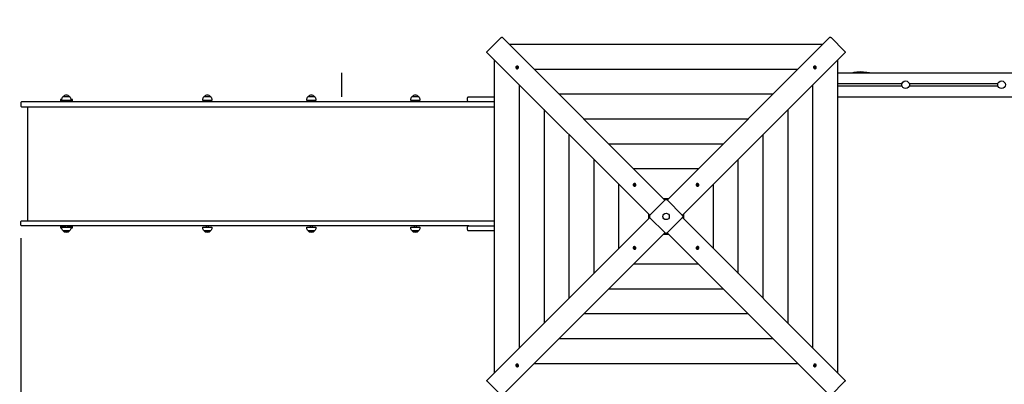
# Model space of a CAD drawing. Units: millimetres. Extents: x 3.5 to 16, y 2.5 to 15.3.
# Drawn here: x 7.7 to 11.8, y 11.1 to 12.6 of the extents above; entities that cross this region are included whole.
import ezdxf

# ---------------------------------------------------------------- set-up
doc = ezdxf.new("R2010")
doc.units = ezdxf.units.MM
doc.header["$LTSCALE"] = 105
doc.header["$PDSIZE"] = -1
doc.styles.add('SLDTEXTSTYLE1', font='isocpeui.ttf')
doc.dimstyles.new('SLDDIMSTYLE3', dxfattribs={"dimtxt": 0.315, "dimasz": 0.315, "dimexe": 0, "dimexo": 0.0625, "dimgap": 0.07875, "dimtad": 2, "dimlfac": 1, "dimrnd": 1e-09, "dimzin": 12, "dimdsep": 46, "dimtxsty": 'SLDTEXTSTYLE1', "dimsah": 1, "dimcen": 0.09, "dimadec": 0, "dimazin": 3, "dimtfac": 1, "dimtdec": 3, "dimtofl": 0, "dimtmove": 0, "dimatfit": 3, "dimfxl": 1, "dimfrac": 2, "dimtolj": 1, "dimtzin": 12, "dimarcsym": 0})

# ---------------------------------------------------------------- blocks, each defined once
blk = doc.blocks.new('_D_23')
at = {"color": 0, "linetype": 'Continuous', "lineweight": -2, "transparency": 16777216}
for p, q in [((5.6619, 11.6635), (5.6619, 2.5792)), ((15.9827, 8.7255), (15.9827, 2.5792)), ((5.9769, 2.5792), (15.6677, 2.5792))]:
    blk.add_line(p, q, dxfattribs=at)
at = {"color": 0, "linetype": 'Continuous', "transparency": 16777216}
for points in [[(5.9769, 2.6317), (5.9769, 2.5267), (5.6619, 2.5792)], [(15.6677, 2.6317), (15.6677, 2.5267), (15.9827, 2.5792)]]:
    blk.add_solid(points, dxfattribs=at)
at = {"layer": 'Defpoints', "color": 0, "linetype": 'Continuous', "transparency": 16777216}
for p in [(5.6619, 11.726), (15.9827, 8.788), (15.9827, 2.5792)]:
    blk.add_point(p, dxfattribs=at)
at = {"color": 0, "linetype": 'Continuous', "lineweight": 18, "transparency": 16777216, "insert": (10.8223, 2.973), "char_height": 0.315, "attachment_point": 2, "style": 'SLDTEXTSTYLE1'}
blk.add_mtext('\\A1;10.32м', dxfattribs=at)
blk = doc.blocks.new('_D_24')
at = {"color": 0, "linetype": 'Continuous', "lineweight": -2, "transparency": 16777216}
for p, q in [((12.988, 15.3102), (3.8878, 15.3102)), ((3.8878, 4.633), (3.8878, 14.9952)), ((13.0075, 4.318), (3.8878, 4.318))]:
    blk.add_line(p, q, dxfattribs=at)
at = {"color": 0, "linetype": 'Continuous', "transparency": 16777216}
for points in [[(3.8353, 14.9952), (3.9403, 14.9952), (3.8878, 15.3102)], [(3.8353, 4.633), (3.9403, 4.633), (3.8878, 4.318)]]:
    blk.add_solid(points, dxfattribs=at)
at = {"layer": 'Defpoints', "color": 0, "linetype": 'Continuous', "transparency": 16777216}
for p in [(3.8878, 15.3102), (13.0505, 15.3102), (13.07, 4.318)]:
    blk.add_point(p, dxfattribs=at)
at = {"color": 0, "linetype": 'Continuous', "lineweight": 18, "transparency": 16777216, "insert": (3.494, 9.8141), "char_height": 0.315, "attachment_point": 2, "rotation": 90, "style": 'SLDTEXTSTYLE1'}
blk.add_mtext('\\A1;10.99м', dxfattribs=at)
blk = doc.blocks.new('*D28')
at = {"color": 0, "linetype": 'Continuous', "lineweight": -2, "transparency": 16777216}
for p, q in [((13.0125, 13.8102), (4.6491, 13.8102)), ((4.6491, 6.633), (4.6491, 13.4952)), ((13.0125, 6.318), (4.6491, 6.318))]:
    blk.add_line(p, q, dxfattribs=at)
at = {"color": 0, "linetype": 'Continuous', "transparency": 16777216}
for points in [[(4.5966, 13.4952), (4.7016, 13.4952), (4.6491, 13.8102)], [(4.5966, 6.633), (4.7016, 6.633), (4.6491, 6.318)]]:
    blk.add_solid(points, dxfattribs=at)
at = {"layer": 'Defpoints', "color": 0, "linetype": 'Continuous', "transparency": 16777216}
for p in [(4.6491, 13.8102), (13.075, 13.8102), (13.075, 6.318)]:
    blk.add_point(p, dxfattribs=at)
at = {"color": 0, "linetype": 'Continuous', "lineweight": 18, "transparency": 16777216, "insert": (4.4108, 10.0641), "char_height": 0.315, "attachment_point": 5, "rotation": 90, "style": 'SLDTEXTSTYLE1'}
blk.add_mtext('\\A1;7.49м', dxfattribs=at)
blk = doc.blocks.new('*D29')
at = {"color": 0, "linetype": 'Continuous', "lineweight": -2, "transparency": 16777216}
for p, q in [((7.6619, 11.674), (7.6619, 3.1425)), ((14.16, 11.5577), (14.16, 3.1425)), ((7.9769, 3.1425), (13.845, 3.1425))]:
    blk.add_line(p, q, dxfattribs=at)
at = {"color": 0, "linetype": 'Continuous', "transparency": 16777216}
for points in [[(7.9769, 3.195), (7.9769, 3.09), (7.6619, 3.1425)], [(13.845, 3.195), (13.845, 3.09), (14.16, 3.1425)]]:
    blk.add_solid(points, dxfattribs=at)
at = {"layer": 'Defpoints', "color": 0, "linetype": 'Continuous', "transparency": 16777216}
for p in [(7.6619, 11.7365), (14.16, 11.6202), (14.16, 3.1425)]:
    blk.add_point(p, dxfattribs=at)
at = {"color": 0, "linetype": 'Continuous', "lineweight": 18, "transparency": 16777216, "insert": (10.9109, 3.3787), "char_height": 0.315, "attachment_point": 5, "style": 'SLDTEXTSTYLE1'}
blk.add_mtext('\\A1;6.5м', dxfattribs=at)

msp = doc.modelspace()

# ---------------------------------------------------------------- linework, layer by layer
at = {"color": 7, "linetype": 'Continuous', "lineweight": 25}
for p, q in [((11.003, 12.4806), (9.699, 12.4806)), ((9.6353, 12.417), (9.6353, 11.113)), ((11.0666, 11.113), (11.0666, 12.417)), ((9.7298, 12.3833), (9.7287, 12.383)), ((9.7303, 12.386), (9.729, 12.387)), ((9.7319, 12.3864), (9.7319, 12.3878)), ((9.7333, 12.3843), (9.7334, 12.3843)), ((10.8993, 12.377), (9.8026, 12.377)), ((10.9693, 12.3861), (10.969, 12.3872)), ((10.9702, 12.3827), (10.9702, 12.3826)), ((10.972, 12.3856), (10.973, 12.387)), ((10.9724, 12.3841), (10.9738, 12.384)), ((9.739, 12.3134), (9.739, 11.2166)), ((10.963, 11.2166), (10.963, 12.3134)), ((11.0666, 12.318), (11.3338, 12.318)), ((11.3642, 12.318), (11.7338, 12.318)), ((10.7957, 12.2734), (9.9062, 12.2734)), ((11.0666, 12.308), (11.3338, 12.308)), ((11.3642, 12.308), (11.7338, 12.308)), ((7.847, 12.248), (7.847, 12.242)), ((7.857, 12.242), (7.857, 12.248)), ((8.4345, 12.248), (8.4345, 12.242)), ((8.4445, 12.242), (8.4445, 12.248)), ((8.8679, 12.248), (8.8679, 12.242)), ((8.8779, 12.242), (8.8779, 12.248)), ((9.3013, 12.248), (9.3013, 12.242)), ((9.3113, 12.242), (9.3113, 12.248)), ((7.6904, 12.221), (7.6904, 11.747)), ((9.8426, 12.2097), (9.8426, 11.3203)), ((10.8593, 11.3203), (10.8593, 12.2097)), ((10.6921, 12.1697), (10.0099, 12.1697)), ((9.9462, 12.1061), (9.9462, 11.4239)), ((10.7557, 11.4239), (10.7557, 12.1061)), ((10.5884, 12.0661), (10.1135, 12.0661)), ((10.0498, 12.0025), (10.0498, 11.5275)), ((10.6521, 11.5275), (10.6521, 12.0025)), ((10.4848, 11.9625), (10.2171, 11.9625)), ((10.1535, 11.8988), (10.1535, 11.6312)), ((10.2207, 11.8974), (10.2205, 11.8988)), ((10.5484, 11.6312), (10.5484, 11.8988)), ((10.2192, 11.8967), (10.2177, 11.8976)), ((10.2191, 11.894), (10.2182, 11.8936)), ((10.2224, 11.8955), (10.2226, 11.8956)), ((10.48, 11.8968), (10.4796, 11.8978)), ((10.4814, 11.8936), (10.4816, 11.8933)), ((10.4826, 11.8968), (10.4835, 11.8982)), ((10.4833, 11.8953), (10.4848, 11.8954)), ((10.3609, 11.8386), (10.341, 11.8386)), ((10.2774, 11.775), (10.2774, 11.755)), ((10.4245, 11.755), (10.4245, 11.775)), ((7.847, 11.726), (7.847, 11.72)), ((7.857, 11.72), (7.857, 11.726)), ((8.4345, 11.726), (8.4345, 11.72)), ((8.4445, 11.72), (8.4445, 11.726)), ((8.8679, 11.726), (8.8679, 11.72)), ((8.8779, 11.72), (8.8779, 11.726)), ((9.3013, 11.726), (9.3013, 11.72)), ((9.3113, 11.72), (9.3113, 11.726)), ((10.341, 11.6914), (10.3609, 11.6914)), ((10.2186, 11.6347), (10.2171, 11.6346)), ((10.2193, 11.6332), (10.2184, 11.6318)), ((10.2205, 11.6364), (10.2203, 11.6367)), ((10.222, 11.6332), (10.2223, 11.6322)), ((10.4795, 11.6345), (10.4793, 11.6344)), ((10.4813, 11.6326), (10.4814, 11.6311)), ((10.4827, 11.6333), (10.4842, 11.6324)), ((10.4828, 11.636), (10.4837, 11.6364)), ((10.2171, 11.5675), (10.4848, 11.5675)), ((10.1135, 11.4639), (10.5884, 11.4639)), ((10.0099, 11.3603), (10.6921, 11.3603)), ((9.9062, 11.2566), (10.7957, 11.2566)), ((9.7295, 11.1459), (9.7281, 11.146)), ((9.7299, 11.1444), (9.7289, 11.143)), ((9.7317, 11.1473), (9.7317, 11.1474)), ((9.7326, 11.1439), (9.733, 11.1428)), ((9.8026, 11.153), (10.8993, 11.153)), ((10.9687, 11.1457), (10.9685, 11.1457)), ((10.97, 11.1436), (10.97, 11.1421)), ((10.9716, 11.144), (10.9729, 11.143)), ((10.9721, 11.1467), (10.9732, 11.147))]:
    msp.add_line(p, q, dxfattribs=at)
at = {"color": 7, "linetype": 'Continuous'}
msp.add_line((8.999, 12.363), (8.999, 12.263), dxfattribs=at)
at = {"color": 7, "linetype": 'Continuous', "lineweight": 25, "flags": 128}
for points in [[(10.2828, 11.7695), (9.6047, 12.4476), (9.6045, 12.4479), (9.6044, 12.4484), (9.6045, 12.449), (9.6047, 12.4497), (9.605, 12.4504), (9.6055, 12.4512), (9.6061, 12.4519), (9.6068, 12.4526), (9.6633, 12.5092), (9.664, 12.5099), (9.6648, 12.5104), (9.6655, 12.5109), (9.6663, 12.5113), (9.6669, 12.5115), (9.6675, 12.5115), (9.668, 12.5114), (9.6684, 12.5112), (10.3465, 11.8331)], [(10.3555, 11.8331), (11.0335, 12.5112), (11.0339, 12.5114), (11.0344, 12.5115), (11.035, 12.5115), (11.0356, 12.5113), (11.0364, 12.5109), (11.0371, 12.5104), (11.0379, 12.5099), (11.0386, 12.5092), (11.0952, 12.4526), (11.0958, 12.4519), (11.0964, 12.4512), (11.0969, 12.4504), (11.0972, 12.4497), (11.0974, 12.449), (11.0975, 12.4484), (11.0974, 12.4479), (11.0972, 12.4476), (10.4191, 11.7695)], [(9.7351, 12.3827), (9.7357, 12.384), (9.736, 12.3853), (9.736, 12.3867), (9.7356, 12.388), (9.735, 12.3891), (9.734, 12.39), (9.7328, 12.3906), (9.7315, 12.3908), (9.7302, 12.3908), (9.7288, 12.3904), (9.7276, 12.3896), (9.7265, 12.3886), (9.7257, 12.3874), (9.7253, 12.3861), (9.7251, 12.3847), (9.7253, 12.3834), (9.7258, 12.3822), (9.7266, 12.3812), (9.7277, 12.3804), (9.729, 12.38), (9.7303, 12.3799), (9.7317, 12.3802), (9.733, 12.3807), (9.7341, 12.3816), (9.7351, 12.3827)], [(9.7289, 12.3871), (9.7285, 12.3867), (9.7281, 12.386)], [(9.7287, 12.3831), (9.7294, 12.3825), (9.7294, 12.3825)], [(9.7327, 12.3875), (9.7321, 12.3878), (9.7318, 12.3879)], [(9.7327, 12.3833), (9.733, 12.3837), (9.7334, 12.3844)], [(10.9687, 12.3809), (10.9699, 12.3803), (10.9713, 12.3799), (10.9726, 12.38), (10.9739, 12.3803), (10.975, 12.381), (10.9759, 12.3819), (10.9765, 12.3831), (10.9768, 12.3844), (10.9767, 12.3858), (10.9763, 12.3871), (10.9756, 12.3884), (10.9746, 12.3894), (10.9734, 12.3902), (10.9721, 12.3907), (10.9707, 12.3909), (10.9694, 12.3907), (10.9682, 12.3901), (10.9672, 12.3893), (10.9664, 12.3883), (10.966, 12.387), (10.9659, 12.3857), (10.9661, 12.3843), (10.9667, 12.383), (10.9675, 12.3818), (10.9687, 12.3809)], [(10.969, 12.3873), (10.9685, 12.3865), (10.9685, 12.3865)], [(10.9692, 12.3833), (10.9696, 12.3829), (10.9704, 12.3825)], [(10.9731, 12.3871), (10.9727, 12.3874), (10.972, 12.3878)], [(10.9734, 12.3832), (10.9738, 12.3838), (10.9739, 12.3841)], [(11.1985, 12.363), (11.1882, 12.3644), (11.1743, 12.3657), (11.1604, 12.3662), (11.1467, 12.3655), (11.134, 12.3639), (11.1298, 12.363)], [(10.2246, 11.8945), (10.225, 11.8958), (10.2251, 11.8972), (10.2249, 11.8985), (10.2243, 11.8997), (10.2234, 11.9006), (10.2223, 11.9013), (10.2211, 11.9017), (10.2197, 11.9017), (10.2183, 11.9014), (10.2171, 11.9008), (10.2159, 11.8999), (10.2151, 11.8988), (10.2145, 11.8975), (10.2142, 11.8961), (10.2143, 11.8947), (10.2147, 11.8935), (10.2154, 11.8924), (10.2164, 11.8916), (10.2176, 11.891), (10.219, 11.8908), (10.2203, 11.8909), (10.2217, 11.8914), (10.2229, 11.8922), (10.2239, 11.8932), (10.2246, 11.8945)], [(10.2214, 11.8986), (10.2212, 11.8987), (10.2205, 11.8989)], [(10.4804, 11.8913), (10.4818, 11.8909), (10.4831, 11.8908), (10.4844, 11.8911), (10.4856, 11.8916), (10.4866, 11.8925), (10.4873, 11.8936), (10.4877, 11.8949), (10.4877, 11.8963), (10.4874, 11.8976), (10.4868, 11.8989), (10.4859, 11.9), (10.4847, 11.9009), (10.4834, 11.9015), (10.4821, 11.9018), (10.4807, 11.9017), (10.4794, 11.9013), (10.4784, 11.9005), (10.4775, 11.8995), (10.477, 11.8983), (10.4768, 11.897), (10.4769, 11.8956), (10.4774, 11.8943), (10.4782, 11.8931), (10.4792, 11.8921), (10.4804, 11.8913)], [(10.2181, 11.8937), (10.2185, 11.8934), (10.219, 11.8933)], [(10.2222, 11.8946), (10.2226, 11.8955), (10.2227, 11.8958)], [(10.4797, 11.8979), (10.4794, 11.8974), (10.4792, 11.8969)], [(10.4806, 11.8938), (10.4815, 11.8934), (10.4817, 11.8933)], [(10.4846, 11.8945), (10.4847, 11.8947), (10.4849, 11.8955)], [(10.3465, 11.6969), (9.6684, 11.0188), (9.668, 11.0186), (9.6675, 11.0185), (9.6669, 11.0185), (9.6663, 11.0187), (9.6655, 11.0191), (9.6648, 11.0196), (9.664, 11.0201), (9.6633, 11.0208), (9.6068, 11.0774), (9.6061, 11.0781), (9.6055, 11.0788), (9.605, 11.0796), (9.6047, 11.0803), (9.6045, 11.081), (9.6044, 11.0816), (9.6045, 11.0821), (9.6047, 11.0824), (10.2828, 11.7605)], [(10.4191, 11.7605), (11.0972, 11.0824), (11.0974, 11.0821), (11.0975, 11.0816), (11.0974, 11.081), (11.0972, 11.0803), (11.0969, 11.0796), (11.0964, 11.0788), (11.0958, 11.0781), (11.0952, 11.0774), (11.0386, 11.0208), (11.0379, 11.0201), (11.0371, 11.0196), (11.0364, 11.0191), (11.0356, 11.0187), (11.035, 11.0185), (11.0344, 11.0185), (11.0339, 11.0186), (11.0335, 11.0188), (10.3555, 11.6969)], [(10.2215, 11.6387), (10.2202, 11.6391), (10.2188, 11.6392), (10.2175, 11.6389), (10.2163, 11.6383), (10.2153, 11.6375), (10.2146, 11.6364), (10.2143, 11.6351), (10.2142, 11.6337), (10.2145, 11.6324), (10.2152, 11.6311), (10.2161, 11.63), (10.2172, 11.6291), (10.2185, 11.6285), (10.2199, 11.6282), (10.2212, 11.6283), (10.2225, 11.6287), (10.2236, 11.6295), (10.2244, 11.6305), (10.2249, 11.6317), (10.2251, 11.633), (10.225, 11.6344), (10.2245, 11.6357), (10.2238, 11.6369), (10.2227, 11.6379), (10.2215, 11.6387)], [(10.2173, 11.6355), (10.2172, 11.6352), (10.217, 11.6345)], [(10.2213, 11.6362), (10.2205, 11.6366), (10.2202, 11.6367)], [(10.2223, 11.6321), (10.2225, 11.6326), (10.2227, 11.633)], [(10.4773, 11.6355), (10.4769, 11.6342), (10.4768, 11.6328), (10.477, 11.6315), (10.4776, 11.6303), (10.4785, 11.6294), (10.4796, 11.6287), (10.4809, 11.6283), (10.4822, 11.6283), (10.4836, 11.6286), (10.4849, 11.6292), (10.486, 11.6301), (10.4869, 11.6312), (10.4874, 11.6325), (10.4877, 11.6339), (10.4876, 11.6353), (10.4872, 11.6365), (10.4865, 11.6376), (10.4855, 11.6384), (10.4843, 11.639), (10.483, 11.6392), (10.4816, 11.6391), (10.4803, 11.6386), (10.479, 11.6378), (10.478, 11.6368), (10.4773, 11.6355)], [(10.4798, 11.6354), (10.4793, 11.6345), (10.4793, 11.6342)], [(10.4805, 11.6314), (10.4807, 11.6313), (10.4815, 11.6311)], [(10.4838, 11.6363), (10.4834, 11.6366), (10.4829, 11.6367)], [(9.7333, 11.1491), (9.732, 11.1497), (9.7306, 11.1501), (9.7293, 11.15), (9.728, 11.1497), (9.7269, 11.149), (9.726, 11.1481), (9.7254, 11.1469), (9.7251, 11.1456), (9.7252, 11.1442), (9.7256, 11.1429), (9.7263, 11.1416), (9.7273, 11.1406), (9.7285, 11.1398), (9.7298, 11.1393), (9.7312, 11.1391), (9.7325, 11.1393), (9.7338, 11.1399), (9.7348, 11.1407), (9.7355, 11.1417), (9.7359, 11.143), (9.736, 11.1443), (9.7358, 11.1457), (9.7352, 11.147), (9.7344, 11.1482), (9.7333, 11.1491)], [(9.7285, 11.1468), (9.7281, 11.1462), (9.728, 11.1459)], [(9.7288, 11.1429), (9.7293, 11.1426), (9.7299, 11.1422)], [(9.7327, 11.1467), (9.7323, 11.1471), (9.7316, 11.1475)], [(9.7329, 11.1427), (9.7334, 11.1435), (9.7334, 11.1435)], [(10.9669, 11.1473), (10.9662, 11.146), (10.9659, 11.1447), (10.9659, 11.1433), (10.9663, 11.142), (10.967, 11.1409), (10.9679, 11.14), (10.9691, 11.1394), (10.9704, 11.1392), (10.9718, 11.1392), (10.9731, 11.1396), (10.9743, 11.1404), (10.9754, 11.1414), (10.9762, 11.1425), (10.9767, 11.1439), (10.9768, 11.1452), (10.9766, 11.1466), (10.9761, 11.1478), (10.9753, 11.1488), (10.9742, 11.1495), (10.973, 11.15), (10.9716, 11.1501), (10.9702, 11.1498), (10.9689, 11.1493), (10.9678, 11.1484), (10.9669, 11.1473)], [(10.9692, 11.1467), (10.9689, 11.1463), (10.9685, 11.1456)], [(10.9692, 11.1425), (10.9698, 11.1422), (10.9701, 11.1421)], [(10.9733, 11.1469), (10.9725, 11.1475), (10.9725, 11.1475)], [(10.973, 11.1429), (10.9734, 11.1433), (10.9738, 11.144)]]:
    msp.add_lwpolyline(points, dxfattribs=at)
at = {"color": 7, "linetype": 'Continuous', "lineweight": 25}
for points in [[(9.7265, 12.3813), (9.7267, 12.3811, 0.47409), (9.7352, 12.3825, 0.359271), (9.7348, 12.3892), (9.7346, 12.3894)], [(9.7288, 12.3872), (9.7283, 12.3876), (9.7275, 12.3864), (9.7289, 12.3856, -0.145713), (9.7292, 12.3853)], [(9.7281, 12.3828), (9.7291, 12.3843, 0.123834), (9.7293, 12.3848)], [(9.7285, 12.383), (9.7281, 12.3828), (9.7292, 12.3822), (9.7302, 12.3836, -0.118928), (9.7306, 12.384)], [(9.73, 12.3842), (9.7301, 12.3842, 0.147103), (9.7298, 12.3846), (9.729, 12.3855)], [(9.7296, 12.3849), (9.7303, 12.386), (9.7304, 12.3859, 0.198067), (9.7312, 12.3858), (9.7312, 12.3859)], [(9.7319, 12.386), (9.7329, 12.386), (9.732, 12.3855, 0.145713), (9.7323, 12.3852), (9.7336, 12.3843)], [(9.7321, 12.3853), (9.733, 12.3845, 0.061267), (9.7331, 12.3843), (9.7333, 12.3843), (9.7326, 12.3833)], [(10.9673, 12.3894), (10.9671, 12.3892, 0.47409), (10.9685, 12.3807, 0.359271), (10.9752, 12.3811), (10.9754, 12.3813)], [(10.9689, 12.3874), (10.9688, 12.3878), (10.9681, 12.3867), (10.9696, 12.3858, -0.118928), (10.9699, 12.3854)], [(10.9688, 12.3878), (10.9702, 12.3869, 0.123834), (10.9707, 12.3867)], [(10.9712, 12.3838), (10.9704, 12.383, 0.061267), (10.9703, 12.3828), (10.9702, 12.3827), (10.9693, 12.3833)], [(10.9702, 12.3859), (10.9702, 12.3859, 0.147103), (10.9706, 12.3861), (10.9714, 12.3869)], [(10.972, 12.3841), (10.972, 12.3831), (10.9715, 12.384, 0.145713), (10.9711, 12.3837), (10.9703, 12.3823)], [(10.9709, 12.3864), (10.972, 12.3856), (10.9719, 12.3855, 0.198067), (10.9718, 12.3848), (10.9719, 12.3848)], [(10.9732, 12.3872), (10.9735, 12.3877), (10.9724, 12.3884), (10.9716, 12.3871, -0.145713), (10.9712, 12.3868)], [(9.6353, 12.242), (9.624, 12.242), (9.529, 12.242), (8.2594, 12.242), (8.0156, 12.242), (7.8483, 12.242), (7.6669, 12.242, 0.414214), (7.6619, 12.237), (7.6619, 12.226, 0.414214), (7.6669, 12.221), (7.8483, 12.221), (8.0156, 12.221), (8.2594, 12.221), (9.5293, 12.221), (9.6353, 12.221)], [(7.8334, 12.251, -0.201476), (7.8386, 12.2635), (7.8653, 12.2635, -0.201476), (7.8706, 12.251), (7.8706, 12.248), (7.8334, 12.248), (7.8334, 12.251), (7.827, 12.251), (7.827, 12.242)], [(9.529, 12.242, -0.414214), (9.524, 12.247), (9.524, 12.258, -0.414214), (9.529, 12.263), (9.624, 12.263), (9.6353, 12.263)], [(10.2156, 11.8922), (10.2158, 11.892, 0.515331), (10.2248, 11.8943, 0.316072), (10.2239, 11.9002), (10.2237, 11.9004)], [(10.2205, 11.8991), (10.2205, 11.8996), (10.2198, 11.8981, -0.119267), (10.2194, 11.8976)], [(10.4782, 11.9004), (10.478, 11.9002, 0.515331), (10.4802, 11.8911, 0.316072), (10.4861, 11.892), (10.4863, 11.8922)], [(10.4837, 11.8984), (10.484, 11.899), (10.4827, 11.8995), (10.4822, 11.8981, -0.145209), (10.4819, 11.8977)], [(10.2175, 11.8977), (10.217, 11.898), (10.2164, 11.8968), (10.2179, 11.8962, -0.145209), (10.2183, 11.8959)], [(10.2177, 11.8934), (10.2184, 11.895, 0.12763), (10.2185, 11.8955)], [(10.218, 11.8936), (10.2177, 11.8934), (10.2189, 11.893), (10.2196, 11.8945, -0.119267), (10.2199, 11.8949)], [(10.2192, 11.8949), (10.2192, 11.8949, 0.100686), (10.219, 11.8952), (10.2182, 11.896)], [(10.2187, 11.8956), (10.2192, 11.8967), (10.2193, 11.8966, 0.191376), (10.22, 11.8967), (10.22, 11.8968)], [(10.219, 11.8974), (10.2189, 11.8984), (10.22, 11.8968), (10.2201, 11.8967, 0.173295), (10.2206, 11.8972), (10.2207, 11.8974), (10.2209, 11.8973)], [(10.2209, 11.8971), (10.2219, 11.8973), (10.2211, 11.8967, 0.145209), (10.2214, 11.8964), (10.2229, 11.8958)], [(10.2211, 11.8966), (10.222, 11.8957, 0.108209), (10.2223, 11.8955), (10.2224, 11.8955), (10.222, 11.8947)], [(10.4795, 11.8979), (10.4794, 11.8983), (10.4789, 11.8971), (10.4805, 11.8964, -0.119267), (10.4809, 11.8961)], [(10.4794, 11.8983), (10.4809, 11.8976, 0.12763), (10.4814, 11.8975)], [(10.4825, 11.8948), (10.4817, 11.894, 0.108209), (10.4815, 11.8937), (10.4814, 11.8936), (10.4806, 11.8939)], [(10.4808, 11.8968), (10.4809, 11.8967, 0.100686), (10.4811, 11.8969), (10.482, 11.8978)], [(10.4815, 11.8973), (10.4826, 11.8968), (10.4826, 11.8967, 0.191376), (10.4826, 11.8959), (10.4827, 11.8959)], [(10.4831, 11.8951), (10.4832, 11.8941), (10.4826, 11.8949, 0.145209), (10.4823, 11.8945), (10.4818, 11.893)], [(10.4834, 11.897), (10.4843, 11.8971), (10.4827, 11.8959), (10.4826, 11.8959, 0.173295), (10.4832, 11.8954), (10.4833, 11.8953), (10.4832, 11.8951)], [(10.485, 11.8954), (10.4856, 11.8955), (10.484, 11.8962, -0.119267), (10.4836, 11.8965)], [(9.524, 11.721, -0.414214), (9.529, 11.726), (8.2594, 11.726), (8.0156, 11.726), (7.8483, 11.726), (7.6669, 11.726, -0.414214), (7.6619, 11.731), (7.6619, 11.742, -0.414214), (7.6669, 11.747), (7.8483, 11.747), (8.0156, 11.747), (8.2594, 11.747), (9.5293, 11.747), (9.6353, 11.747)], [(7.8706, 11.717, -0.201476), (7.8653, 11.7045, -0.463058), (7.8386, 11.7045, -0.201476), (7.8334, 11.717), (7.8334, 11.72), (7.8706, 11.72), (7.8706, 11.717), (7.877, 11.717), (7.877, 11.726)], [(9.6353, 11.705), (9.624, 11.705), (9.529, 11.705, -0.414214), (9.524, 11.71), (9.524, 11.721)], [(10.2237, 11.6296), (10.2239, 11.6298, 0.515331), (10.2217, 11.6389, 0.316072), (10.2158, 11.638), (10.2156, 11.6378)], [(10.2169, 11.6346), (10.2164, 11.6345), (10.2179, 11.6338, -0.119267), (10.2183, 11.6335)], [(10.2185, 11.633), (10.2176, 11.6329), (10.2192, 11.6341), (10.2193, 11.6341, 0.173295), (10.2187, 11.6346), (10.2186, 11.6347), (10.2187, 11.6349)], [(10.2183, 11.6315), (10.2179, 11.631), (10.2192, 11.6305), (10.2197, 11.6319, -0.145209), (10.22, 11.6323)], [(10.2188, 11.6349), (10.2187, 11.6359), (10.2193, 11.6351, 0.145209), (10.2196, 11.6355), (10.2201, 11.637)], [(10.2204, 11.6327), (10.2193, 11.6332), (10.2193, 11.6333, 0.191376), (10.2193, 11.6341), (10.2192, 11.6341)], [(10.2194, 11.6352), (10.2202, 11.636, 0.108209), (10.2204, 11.6363), (10.2205, 11.6364), (10.2213, 11.6361)], [(10.2211, 11.6332), (10.2211, 11.6333, 0.100686), (10.2208, 11.6331), (10.2199, 11.6322)], [(10.2225, 11.6317), (10.221, 11.6324, 0.12763), (10.2205, 11.6325)], [(10.2224, 11.632), (10.2225, 11.6317), (10.223, 11.6329), (10.2214, 11.6336, -0.119267), (10.221, 11.6339)], [(10.4863, 11.6378), (10.4861, 11.638, 0.515331), (10.4771, 11.6357, 0.316072), (10.478, 11.6298), (10.4782, 11.6296)], [(10.481, 11.6329), (10.4801, 11.6327), (10.4809, 11.6333, 0.145209), (10.4805, 11.6336), (10.479, 11.6342)], [(10.4808, 11.6334), (10.48, 11.6343, 0.108209), (10.4796, 11.6345), (10.4795, 11.6345), (10.4799, 11.6353)], [(10.4829, 11.6326), (10.483, 11.6316), (10.4819, 11.6332), (10.4818, 11.6333, 0.173295), (10.4813, 11.6328), (10.4813, 11.6326), (10.481, 11.6327)], [(10.4814, 11.6309), (10.4814, 11.6304), (10.4821, 11.6319, -0.119267), (10.4825, 11.6324)], [(10.4833, 11.6344), (10.4827, 11.6333), (10.4826, 11.6334, 0.191376), (10.4819, 11.6333), (10.4819, 11.6332)], [(10.4839, 11.6364), (10.4843, 11.6366), (10.4831, 11.637), (10.4823, 11.6355, -0.119267), (10.482, 11.6351)], [(10.4827, 11.6351), (10.4827, 11.6351, 0.100686), (10.4829, 11.6348), (10.4837, 11.634)], [(10.4843, 11.6366), (10.4836, 11.635, 0.12763), (10.4835, 11.6345)], [(10.4844, 11.6323), (10.4849, 11.632), (10.4855, 11.6332), (10.484, 11.6338, -0.145209), (10.4836, 11.6341)], [(9.7346, 11.1406), (9.7348, 11.1407, 0.47409), (9.7335, 11.1493, 0.359271), (9.7267, 11.1489), (9.7265, 11.1487)], [(9.7288, 11.1428), (9.7284, 11.1423), (9.7295, 11.1415), (9.7304, 11.1429, -0.145713), (9.7307, 11.1432)], [(9.7311, 11.1436), (9.7299, 11.1444), (9.73, 11.1445, 0.198067), (9.7301, 11.1452), (9.73, 11.1452)], [(9.73, 11.1459), (9.73, 11.1469), (9.7304, 11.146, 0.145713), (9.7308, 11.1463), (9.7316, 11.1477)], [(9.7318, 11.1441), (9.7317, 11.1441, 0.147103), (9.7313, 11.1439), (9.7305, 11.1431)], [(9.7307, 11.1462), (9.7315, 11.147, 0.061267), (9.7316, 11.1472), (9.7317, 11.1473), (9.7326, 11.1467)], [(9.7331, 11.1422), (9.7317, 11.1431, 0.123834), (9.7312, 11.1433)], [(9.733, 11.1426), (9.7331, 11.1422), (9.7338, 11.1433), (9.7323, 11.1442, -0.118928), (9.732, 11.1446)], [(10.9754, 11.1487), (10.9752, 11.1489, 0.47409), (10.9667, 11.1475, 0.359271), (10.9671, 11.1407), (10.9673, 11.1406)], [(10.97, 11.144), (10.969, 11.144), (10.9699, 11.1445, 0.145713), (10.9696, 11.1448), (10.9683, 11.1456)], [(10.9698, 11.1447), (10.9689, 11.1455, 0.061267), (10.9688, 11.1457), (10.9687, 11.1457), (10.9693, 11.1467)], [(10.9723, 11.1451), (10.9716, 11.144), (10.9715, 11.1441, 0.198067), (10.9708, 11.1442), (10.9708, 11.1441)], [(10.9734, 11.147), (10.9738, 11.1472), (10.9727, 11.1478), (10.9717, 11.1464, -0.118928), (10.9714, 11.146)], [(10.9719, 11.1458), (10.9718, 11.1458, 0.147103), (10.9721, 11.1453), (10.9729, 11.1445)], [(10.9738, 11.1472), (10.9728, 11.1457, 0.123834), (10.9727, 11.1452)], [(10.9731, 11.1428), (10.9736, 11.1424), (10.9744, 11.1436), (10.9731, 11.1444, -0.145713), (10.9727, 11.1447)]]:
    msp.add_lwpolyline(points, format="xyb", dxfattribs=at)
for points in [[(9.7301, 12.3866), (9.7302, 12.3876), (9.7306, 12.3868)], [(10.9726, 12.3859), (10.9736, 12.3858), (10.9727, 12.3854)], [(11.0666, 12.363), (12.949, 12.363), (12.949, 12.3612)], [(7.847, 12.246), (7.832, 12.246), (7.832, 12.242)], [(7.872, 12.242), (7.872, 12.246), (7.857, 12.246)], [(7.877, 12.242), (7.877, 12.251), (7.8706, 12.251)], [(11.0666, 12.263), (12.949, 12.263), (12.949, 12.2648)], [(7.827, 11.726), (7.827, 11.717), (7.8334, 11.717)], [(7.832, 11.726), (7.832, 11.722), (7.847, 11.722)], [(7.857, 11.722), (7.872, 11.722), (7.872, 11.726)], [(9.529, 11.726), (9.624, 11.726), (9.6353, 11.726)], [(9.7293, 11.1441), (9.7283, 11.1442), (9.7292, 11.1446)], [(10.9718, 11.1434), (10.9717, 11.1424), (10.9713, 11.1432)]]:
    msp.add_lwpolyline(points, dxfattribs=at)
for points in [[(8.4529, 12.2635, -0.201476), (8.4581, 12.251), (8.4581, 12.248), (8.4209, 12.248), (8.4209, 12.251, -0.201476), (8.4262, 12.2635)], [(8.8863, 12.2635, -0.201476), (8.8915, 12.251), (8.8915, 12.248), (8.8543, 12.248), (8.8543, 12.251, -0.201476), (8.8596, 12.2635)], [(9.3197, 12.2635, -0.201476), (9.3249, 12.251), (9.3249, 12.248), (9.2877, 12.248), (9.2877, 12.251, -0.201476), (9.293, 12.2635)], [(10.3453, 11.8322), (10.2838, 11.7707, 0.414214), (10.2838, 11.7593), (10.3453, 11.6978, 0.414214), (10.3566, 11.6978), (10.4181, 11.7593, 0.414214), (10.4181, 11.7707), (10.3566, 11.8322, 0.414214)], [(8.4262, 11.7045, -0.201476), (8.4209, 11.717), (8.4209, 11.72), (8.4581, 11.72), (8.4581, 11.717, -0.201476), (8.4529, 11.7045, -0.463058)], [(8.8543, 11.72), (8.8915, 11.72), (8.8915, 11.717, -0.201476), (8.8863, 11.7045, -0.463058), (8.8596, 11.7045, -0.201476), (8.8543, 11.717)], [(9.2877, 11.72), (9.3249, 11.72), (9.3249, 11.717, -0.201476), (9.3197, 11.7045, -0.463058), (9.293, 11.7045, -0.201476), (9.2877, 11.717)]]:
    msp.add_lwpolyline(points, format="xyb", close=True, dxfattribs=at)
for points in [[(7.8386, 11.7045), (7.8653, 11.7045), (7.8539, 11.7045)], [(8.4262, 11.7045), (8.4529, 11.7045), (8.4337, 11.7045)], [(8.8596, 11.7045), (8.8863, 11.7045), (8.8671, 11.7045)], [(9.293, 11.7045), (9.3197, 11.7045), (9.3005, 11.7045)]]:
    msp.add_lwpolyline(points, close=True, dxfattribs=at)
for centre, radius in [((11.349, 12.313), 0.016), ((11.749, 12.313), 0.016), ((10.351, 11.765), 0.0136), ((10.351, 11.765), 0.0135)]:
    msp.add_circle(centre, radius, dxfattribs=at)
for centre, radius, start, end in [((7.852, 12.2522), 0.0175, 40.3062, 139.6938), ((8.4395, 12.2522), 0.0175, 40.3062, 139.6938), ((8.8729, 12.2522), 0.0175, 40.3062, 139.6938), ((9.3063, 12.2522), 0.0175, 40.3062, 139.6938), ((10.4817, 11.8958), 0.0032, 53.0082, 75.8376), ((10.2202, 11.8957), 0.0032, 143.0082, 165.8376), ((10.2202, 11.6342), 0.0032, 233.0082, 255.8376), ((10.4817, 11.6343), 0.0032, 323.0082, 345.8376)]:
    msp.add_arc(centre, radius, start, end, dxfattribs=at)
for points, weights, knots in [([(9.7283, 12.3876), (9.7289, 12.3872), (9.7296, 12.3868), (9.7298, 12.3866), (9.7301, 12.3866), (9.7306, 12.3862), (9.7312, 12.3858)], [1, 1, 1, 0.962089577499, 1, 0.993145610683, 1], [0, 0, 0, 1, 1, 1.552467, 1.552467, 1.786769, 1.786769, 1.786769]), ([(9.7301, 12.3842), (9.7296, 12.3847), (9.7292, 12.3853), (9.7287, 12.385), (9.7283, 12.3848), (9.7288, 12.3848), (9.7293, 12.3848), (9.7297, 12.3845), (9.7301, 12.3842), (9.7301, 12.3838), (9.7299, 12.3834), (9.7299, 12.3834), (9.7298, 12.3833), (9.7299, 12.3833), (9.7299, 12.3833)], [1, 0.993145610683, 1, 1, 1, 1, 1, 0.993145610683, 1, 0.934427766006, 1, 1, 1, 1, 1], [0, 0, 0, 0.234303, 0.234303, 1.234303, 1.234303, 2.234303, 2.234303, 2.468606, 2.468606, 3.196901, 3.196901, 4.196901, 4.196901, 5.196901, 5.196901, 5.196901]), ([(9.7319, 12.3881), (9.7319, 12.3883), (9.7319, 12.3886), (9.7315, 12.3879), (9.731, 12.3871), (9.7308, 12.3869), (9.7306, 12.3868), (9.7309, 12.3863), (9.7312, 12.3859), (9.7316, 12.386), (9.7318, 12.3863), (9.7319, 12.3864), (9.7319, 12.3864), (9.7319, 12.3864), (9.732, 12.3864)], [1, 1, 1, 1, 1, 0.972106951668, 1, 0.993145610683, 1, 0.941175692179, 1, 1, 1, 1, 1], [0, 0, 0, 1, 1, 2, 2, 2.473487, 2.473487, 2.70779, 2.70779, 3.397196, 3.397196, 4.397196, 4.397196, 5.397196, 5.397196, 5.397196]), ([(9.731, 12.3837), (9.7308, 12.3838), (9.7306, 12.384), (9.7308, 12.3836), (9.731, 12.3831), (9.731, 12.3836), (9.7311, 12.3841), (9.7313, 12.3841), (9.7315, 12.384), (9.7322, 12.3836), (9.7329, 12.3832), (9.7333, 12.3838), (9.7336, 12.3843), (9.7336, 12.3843), (9.7336, 12.3843)], [1, 0.998693559958, 1, 1, 1, 1, 1, 0.962089577503, 1, 1, 1, 1, 1, 1, 1], [0, 0, 0, 0.102244, 0.102244, 1.102244, 1.102244, 2.102244, 2.102244, 2.65471, 2.65471, 3.65471, 3.65471, 4.65471, 4.65471, 5.65471, 5.65471, 5.65471]), ([(9.7319, 12.3886), (9.7325, 12.3882), (9.733, 12.3879), (9.7325, 12.3872), (9.7321, 12.3865), (9.7319, 12.3863), (9.7319, 12.386), (9.732, 12.3858), (9.7322, 12.3856)], [1, 1, 1, 1, 1, 0.969793586646, 1, 0.999155958445, 1], [0, 0, 0, 1, 1, 2, 2, 2.492826, 2.492826, 2.575005, 2.575005, 2.575005]), ([(10.9696, 12.3849), (10.9698, 12.3852), (10.9699, 12.3854), (10.9695, 12.3852), (10.9691, 12.385), (10.9696, 12.3849), (10.9701, 12.3849), (10.9701, 12.3846), (10.97, 12.3844), (10.9695, 12.3838), (10.9691, 12.3831), (10.9697, 12.3827), (10.9703, 12.3823), (10.9703, 12.3824), (10.9703, 12.3824)], [1, 0.998693559958, 1, 1, 1, 1, 1, 0.962089577501, 1, 1, 1, 1, 1, 1, 1], [0, 0, 0, 0.102244, 0.102244, 1.102244, 1.102244, 2.102244, 2.102244, 2.65471, 2.65471, 3.65471, 3.65471, 4.65471, 4.65471, 5.65471, 5.65471, 5.65471]), ([(10.9702, 12.3859), (10.9707, 12.3863), (10.9712, 12.3868), (10.971, 12.3872), (10.9707, 12.3877), (10.9707, 12.3872), (10.9707, 12.3867), (10.9704, 12.3863), (10.9701, 12.3859), (10.9697, 12.3858), (10.9694, 12.386), (10.9693, 12.3861), (10.9693, 12.3861), (10.9692, 12.3861), (10.9692, 12.386)], [1, 0.993145610683, 1, 1, 1, 1, 1, 0.993145610683, 1, 0.934427766004, 1, 1, 1, 1, 1], [0, 0, 0, 0.234303, 0.234303, 1.234303, 1.234303, 2.234303, 2.234303, 2.468606, 2.468606, 3.196901, 3.196901, 4.196901, 4.196901, 5.196901, 5.196901, 5.196901]), ([(10.9745, 12.384), (10.9742, 12.3835), (10.9739, 12.3829), (10.9732, 12.3834), (10.9724, 12.3839), (10.9722, 12.384), (10.972, 12.3841), (10.9718, 12.3839), (10.9716, 12.3838)], [1, 1, 1, 1, 1, 0.969793586646, 1, 0.999155958445, 1], [0, 0, 0, 1, 1, 2, 2, 2.492826, 2.492826, 2.575005, 2.575005, 2.575005]), ([(10.9735, 12.3877), (10.9731, 12.387), (10.9727, 12.3863), (10.9726, 12.3861), (10.9726, 12.3859), (10.9722, 12.3853), (10.9718, 12.3848)], [1, 1, 1, 0.962089577497, 1, 0.993145610683, 1], [0, 0, 0, 1, 1, 1.552467, 1.552467, 1.786769, 1.786769, 1.786769]), ([(10.974, 12.384), (10.9743, 12.384), (10.9745, 12.384), (10.9738, 12.3845), (10.9731, 12.385), (10.9729, 12.3851), (10.9727, 12.3854), (10.9723, 12.385), (10.9718, 12.3848), (10.9719, 12.3844), (10.9723, 12.3841), (10.9723, 12.3841), (10.9724, 12.3841), (10.9724, 12.384), (10.9723, 12.384)], [1, 1, 1, 1, 1, 0.972106951669, 1, 0.993145610683, 1, 0.941175692178, 1, 1, 1, 1, 1], [0, 0, 0, 1, 1, 2, 2, 2.473487, 2.473487, 2.70779, 2.70779, 3.397196, 3.397196, 4.397196, 4.397196, 5.397196, 5.397196, 5.397196]), ([(10.2205, 11.8996), (10.2211, 11.8994), (10.2217, 11.8992), (10.2213, 11.8984), (10.221, 11.8976), (10.2209, 11.8974), (10.2209, 11.8971), (10.221, 11.8969), (10.2212, 11.8967)], [1, 1, 1, 1, 1, 0.96794346784, 1, 0.999055856587, 1], [0, 0, 0, 1, 1, 2, 2, 2.507774, 2.507774, 2.59469, 2.59469, 2.59469]), ([(10.484, 11.899), (10.4837, 11.8982), (10.4834, 11.8975), (10.4833, 11.8972), (10.4834, 11.897), (10.483, 11.8965), (10.4826, 11.8959)], [1, 1, 1, 0.964450266958, 1, 0.993145610683, 1], [0, 0, 0, 1, 1, 1.534882, 1.534882, 1.769185, 1.769185, 1.769185]), ([(10.217, 11.898), (10.2177, 11.8977), (10.2185, 11.8975), (10.2187, 11.8974), (10.219, 11.8974), (10.2195, 11.897), (10.22, 11.8967)], [1, 1, 1, 0.964450266961, 1, 0.993145610683, 1], [0, 0, 0, 1, 1, 1.534882, 1.534882, 1.769185, 1.769185, 1.769185]), ([(10.2192, 11.8949), (10.2188, 11.8954), (10.2183, 11.8959), (10.2179, 11.8956), (10.2175, 11.8953), (10.218, 11.8954), (10.2185, 11.8955), (10.2189, 11.8952), (10.2192, 11.8949), (10.2194, 11.8945), (10.2192, 11.8941), (10.2192, 11.8941), (10.2191, 11.894), (10.2192, 11.894), (10.2193, 11.8939)], [1, 0.993145610683, 1, 1, 1, 1, 1, 0.993145610683, 1, 0.930092987758, 1, 1, 1, 1, 1], [0, 0, 0, 0.234303, 0.234303, 1.234303, 1.234303, 2.234303, 2.234303, 2.468606, 2.468606, 3.220867, 3.220867, 4.220867, 4.220867, 5.220867, 5.220867, 5.220867]), ([(10.2201, 11.8967), (10.2198, 11.8971), (10.2194, 11.8976), (10.2192, 11.898), (10.2189, 11.8984)], [1, 0.993145610681, 1, 1, 1], [0, 0, 0, 0.234303, 0.234303, 1.234303, 1.234303, 1.234303]), ([(10.2204, 11.8946), (10.2202, 11.8948), (10.2199, 11.8949), (10.2202, 11.8946), (10.2204, 11.8942), (10.2204, 11.8947), (10.2204, 11.8951), (10.2206, 11.8952), (10.2209, 11.8951), (10.2216, 11.8948), (10.2224, 11.8946), (10.2226, 11.8952), (10.2229, 11.8958), (10.2229, 11.8958), (10.2228, 11.8957)], [1, 0.9982329384, 1, 1, 1, 1, 1, 0.964450266962, 1, 1, 1, 1, 1, 1, 1], [0, 0, 0, 0.118914, 0.118914, 1.118914, 1.118914, 2.118914, 2.118914, 2.653797, 2.653797, 3.653797, 3.653797, 4.653797, 4.653797, 5.653797, 5.653797, 5.653797]), ([(10.4809, 11.8967), (10.4814, 11.8972), (10.4819, 11.8977), (10.4816, 11.8981), (10.4812, 11.8985), (10.4813, 11.898), (10.4814, 11.8975), (10.4811, 11.8971), (10.4808, 11.8967), (10.4804, 11.8966), (10.4801, 11.8968), (10.48, 11.8968), (10.48, 11.8968), (10.4799, 11.8967), (10.4799, 11.8967)], [1, 0.993145610682, 1, 1, 1, 1, 1, 0.993145610683, 1, 0.930092987756, 1, 1, 1, 1, 1], [0, 0, 0, 0.234303, 0.234303, 1.234303, 1.234303, 2.234303, 2.234303, 2.468606, 2.468606, 3.220867, 3.220867, 4.220867, 4.220867, 5.220867, 5.220867, 5.220867]), ([(10.4805, 11.8955), (10.4807, 11.8958), (10.4809, 11.8961), (10.4805, 11.8958), (10.4801, 11.8955), (10.4806, 11.8955), (10.4811, 11.8956), (10.4812, 11.8953), (10.4811, 11.8951), (10.4808, 11.8943), (10.4805, 11.8936), (10.4811, 11.8933), (10.4818, 11.893), (10.4817, 11.8931), (10.4817, 11.8932)], [1, 0.998232938399, 1, 1, 1, 1, 1, 0.964450266964, 1, 1, 1, 1, 1, 1, 1], [0, 0, 0, 0.118914, 0.118914, 1.118914, 1.118914, 2.118914, 2.118914, 2.653797, 2.653797, 3.653797, 3.653797, 4.653797, 4.653797, 5.653797, 5.653797, 5.653797]), ([(10.4826, 11.8959), (10.4831, 11.8962), (10.4836, 11.8965), (10.484, 11.8968), (10.4843, 11.8971)], [1, 0.993145610681, 1, 1, 1], [0, 0, 0, 0.234303, 0.234303, 1.234303, 1.234303, 1.234303]), ([(10.4856, 11.8955), (10.4853, 11.8949), (10.4851, 11.8943), (10.4843, 11.8946), (10.4836, 11.895), (10.4833, 11.8951), (10.4831, 11.8951), (10.4829, 11.8949), (10.4827, 11.8947)], [1, 1, 1, 1, 1, 0.967943467839, 1, 0.999055856587, 1], [0, 0, 0, 1, 1, 2, 2, 2.507774, 2.507774, 2.59469, 2.59469, 2.59469]), ([(10.2164, 11.6345), (10.2166, 11.6351), (10.2168, 11.6357), (10.2176, 11.6354), (10.2183, 11.635), (10.2186, 11.6349), (10.2188, 11.6349), (10.219, 11.6351), (10.2192, 11.6352)], [1, 1, 1, 1, 1, 0.967943467837, 1, 0.999055856587, 1], [0, 0, 0, 1, 1, 2, 2, 2.507774, 2.507774, 2.59469, 2.59469, 2.59469]), ([(10.2193, 11.6341), (10.2188, 11.6338), (10.2183, 11.6335), (10.2179, 11.6332), (10.2176, 11.6329)], [1, 0.993145610682, 1, 1, 1], [0, 0, 0, 0.234303, 0.234303, 1.234303, 1.234303, 1.234303]), ([(10.2179, 11.631), (10.2182, 11.6318), (10.2185, 11.6325), (10.2186, 11.6328), (10.2185, 11.633), (10.2189, 11.6335), (10.2193, 11.6341)], [1, 1, 1, 0.96445026696, 1, 0.993145610683, 1], [0, 0, 0, 1, 1, 1.534882, 1.534882, 1.769185, 1.769185, 1.769185]), ([(10.2211, 11.6333), (10.2205, 11.6328), (10.22, 11.6323), (10.2204, 11.6319), (10.2207, 11.6315), (10.2206, 11.632), (10.2205, 11.6325), (10.2208, 11.6329), (10.2211, 11.6333), (10.2215, 11.6334), (10.2218, 11.6332), (10.2219, 11.6332), (10.222, 11.6332), (10.222, 11.6333), (10.222, 11.6333)], [1, 0.993145610683, 1, 1, 1, 1, 1, 0.993145610683, 1, 0.930092987754, 1, 1, 1, 1, 1], [0, 0, 0, 0.234303, 0.234303, 1.234303, 1.234303, 2.234303, 2.234303, 2.468606, 2.468606, 3.220867, 3.220867, 4.220867, 4.220867, 5.220867, 5.220867, 5.220867]), ([(10.2214, 11.6345), (10.2212, 11.6342), (10.221, 11.6339), (10.2214, 11.6342), (10.2218, 11.6345), (10.2213, 11.6344), (10.2208, 11.6344), (10.2208, 11.6347), (10.2208, 11.6349), (10.2211, 11.6356), (10.2214, 11.6364), (10.2208, 11.6367), (10.2201, 11.637), (10.2202, 11.6369), (10.2202, 11.6368)], [1, 0.998232938399, 1, 1, 1, 1, 1, 0.964450266962, 1, 1, 1, 1, 1, 1, 1], [0, 0, 0, 0.118914, 0.118914, 1.118914, 1.118914, 2.118914, 2.118914, 2.653797, 2.653797, 3.653797, 3.653797, 4.653797, 4.653797, 5.653797, 5.653797, 5.653797]), ([(10.4815, 11.6354), (10.4818, 11.6352), (10.482, 11.6351), (10.4817, 11.6354), (10.4815, 11.6358), (10.4815, 11.6353), (10.4815, 11.6348), (10.4813, 11.6348), (10.481, 11.6349), (10.4803, 11.6352), (10.4796, 11.6354), (10.4793, 11.6348), (10.479, 11.6342), (10.4791, 11.6342), (10.4791, 11.6343)], [1, 0.998232938399, 1, 1, 1, 1, 1, 0.964450266962, 1, 1, 1, 1, 1, 1, 1], [0, 0, 0, 0.118914, 0.118914, 1.118914, 1.118914, 2.118914, 2.118914, 2.653797, 2.653797, 3.653797, 3.653797, 4.653797, 4.653797, 5.653797, 5.653797, 5.653797]), ([(10.4814, 11.6304), (10.4808, 11.6306), (10.4802, 11.6308), (10.4806, 11.6316), (10.4809, 11.6324), (10.481, 11.6326), (10.481, 11.6329), (10.4809, 11.6331), (10.4807, 11.6333)], [1, 1, 1, 1, 1, 0.967943467836, 1, 0.999055856587, 1], [0, 0, 0, 1, 1, 2, 2, 2.507774, 2.507774, 2.59469, 2.59469, 2.59469]), ([(10.4818, 11.6333), (10.4821, 11.6328), (10.4825, 11.6324), (10.4827, 11.632), (10.483, 11.6316)], [1, 0.993145610682, 1, 1, 1], [0, 0, 0, 0.234303, 0.234303, 1.234303, 1.234303, 1.234303]), ([(10.4849, 11.632), (10.4842, 11.6323), (10.4834, 11.6325), (10.4832, 11.6326), (10.4829, 11.6326), (10.4824, 11.633), (10.4819, 11.6333)], [1, 1, 1, 0.964450266955, 1, 0.993145610683, 1], [0, 0, 0, 1, 1, 1.534882, 1.534882, 1.769185, 1.769185, 1.769185]), ([(10.4827, 11.6351), (10.4831, 11.6346), (10.4836, 11.6341), (10.484, 11.6344), (10.4844, 11.6347), (10.4839, 11.6346), (10.4835, 11.6345), (10.4831, 11.6348), (10.4827, 11.6351), (10.4826, 11.6355), (10.4827, 11.6359), (10.4828, 11.6359), (10.4828, 11.636), (10.4827, 11.636), (10.4826, 11.6361)], [1, 0.993145610683, 1, 1, 1, 1, 1, 0.993145610683, 1, 0.930092987759, 1, 1, 1, 1, 1], [0, 0, 0, 0.234303, 0.234303, 1.234303, 1.234303, 2.234303, 2.234303, 2.468606, 2.468606, 3.220867, 3.220867, 4.220867, 4.220867, 5.220867, 5.220867, 5.220867]), ([(9.7274, 11.146), (9.7277, 11.1465), (9.728, 11.1471), (9.7288, 11.1466), (9.7295, 11.1461), (9.7297, 11.146), (9.73, 11.1459), (9.7301, 11.1461), (9.7303, 11.1462)], [1, 1, 1, 1, 1, 0.969793586648, 1, 0.999155958445, 1], [0, 0, 0, 1, 1, 2, 2, 2.492826, 2.492826, 2.575005, 2.575005, 2.575005]), ([(9.7279, 11.146), (9.7276, 11.146), (9.7274, 11.146), (9.7281, 11.1455), (9.7288, 11.145), (9.729, 11.1449), (9.7292, 11.1446), (9.7297, 11.1449), (9.7301, 11.1452), (9.73, 11.1456), (9.7296, 11.1458), (9.7296, 11.1459), (9.7295, 11.1459), (9.7296, 11.146), (9.7296, 11.146)], [1, 1, 1, 1, 1, 0.97210695167, 1, 0.993145610683, 1, 0.941175692177, 1, 1, 1, 1, 1], [0, 0, 0, 1, 1, 2, 2, 2.473487, 2.473487, 2.70779, 2.70779, 3.397196, 3.397196, 4.397196, 4.397196, 5.397196, 5.397196, 5.397196]), ([(9.7284, 11.1423), (9.7288, 11.143), (9.7292, 11.1437), (9.7293, 11.1439), (9.7293, 11.1441), (9.7297, 11.1447), (9.7301, 11.1452)], [1, 1, 1, 0.962089577499, 1, 0.993145610683, 1], [0, 0, 0, 1, 1, 1.552467, 1.552467, 1.786769, 1.786769, 1.786769]), ([(9.7317, 11.1441), (9.7312, 11.1437), (9.7307, 11.1432), (9.731, 11.1428), (9.7312, 11.1423), (9.7312, 11.1428), (9.7312, 11.1433), (9.7315, 11.1437), (9.7318, 11.1441), (9.7322, 11.1442), (9.7325, 11.144), (9.7326, 11.1439), (9.7326, 11.1439), (9.7327, 11.1439), (9.7327, 11.144)], [1, 0.993145610683, 1, 1, 1, 1, 1, 0.993145610683, 1, 0.934427766001, 1, 1, 1, 1, 1], [0, 0, 0, 0.234303, 0.234303, 1.234303, 1.234303, 2.234303, 2.234303, 2.468606, 2.468606, 3.196901, 3.196901, 4.196901, 4.196901, 5.196901, 5.196901, 5.196901]), ([(9.7323, 11.1451), (9.7321, 11.1448), (9.732, 11.1446), (9.7324, 11.1448), (9.7328, 11.145), (9.7323, 11.1451), (9.7318, 11.1451), (9.7318, 11.1454), (9.732, 11.1456), (9.7324, 11.1462), (9.7328, 11.1469), (9.7322, 11.1473), (9.7316, 11.1477), (9.7316, 11.1476), (9.7316, 11.1476)], [1, 0.998693559958, 1, 1, 1, 1, 1, 0.962089577501, 1, 1, 1, 1, 1, 1, 1], [0, 0, 0, 0.102244, 0.102244, 1.102244, 1.102244, 2.102244, 2.102244, 2.65471, 2.65471, 3.65471, 3.65471, 4.65471, 4.65471, 5.65471, 5.65471, 5.65471]), ([(10.9709, 11.1463), (10.9711, 11.1462), (10.9714, 11.146), (10.9711, 11.1464), (10.9709, 11.1469), (10.9709, 11.1464), (10.9709, 11.1459), (10.9706, 11.1459), (10.9704, 11.146), (10.9697, 11.1464), (10.969, 11.1468), (10.9687, 11.1462), (10.9683, 11.1456), (10.9683, 11.1457), (10.9684, 11.1457)], [1, 0.998693559957, 1, 1, 1, 1, 1, 0.962089577504, 1, 1, 1, 1, 1, 1, 1], [0, 0, 0, 0.102244, 0.102244, 1.102244, 1.102244, 2.102244, 2.102244, 2.65471, 2.65471, 3.65471, 3.65471, 4.65471, 4.65471, 5.65471, 5.65471, 5.65471]), ([(10.97, 11.1414), (10.9694, 11.1418), (10.9689, 11.1421), (10.9694, 11.1428), (10.9698, 11.1435), (10.97, 11.1437), (10.97, 11.144), (10.9699, 11.1442), (10.9697, 11.1444)], [1, 1, 1, 1, 1, 0.969793586647, 1, 0.999155958445, 1], [0, 0, 0, 1, 1, 2, 2, 2.492826, 2.492826, 2.575005, 2.575005, 2.575005]), ([(10.97, 11.1419), (10.97, 11.1417), (10.97, 11.1414), (10.9705, 11.1421), (10.9709, 11.1429), (10.9711, 11.1431), (10.9713, 11.1432), (10.971, 11.1437), (10.9707, 11.1441), (10.9703, 11.144), (10.9701, 11.1437), (10.9701, 11.1436), (10.97, 11.1436), (10.97, 11.1436), (10.9699, 11.1436)], [1, 1, 1, 1, 1, 0.972106951667, 1, 0.993145610683, 1, 0.941175692178, 1, 1, 1, 1, 1], [0, 0, 0, 1, 1, 2, 2, 2.473487, 2.473487, 2.70779, 2.70779, 3.397196, 3.397196, 4.397196, 4.397196, 5.397196, 5.397196, 5.397196]), ([(10.9736, 11.1424), (10.973, 11.1428), (10.9723, 11.1432), (10.9721, 11.1434), (10.9718, 11.1434), (10.9713, 11.1438), (10.9708, 11.1442)], [1, 1, 1, 0.962089577499, 1, 0.993145610683, 1], [0, 0, 0, 1, 1, 1.552467, 1.552467, 1.786769, 1.786769, 1.786769]), ([(10.9718, 11.1458), (10.9723, 11.1453), (10.9727, 11.1447), (10.9732, 11.145), (10.9736, 11.1452), (10.9731, 11.1452), (10.9727, 11.1452), (10.9722, 11.1455), (10.9718, 11.1458), (10.9718, 11.1462), (10.972, 11.1465), (10.972, 11.1466), (10.9721, 11.1467), (10.972, 11.1467), (10.972, 11.1467)], [1, 0.993145610683, 1, 1, 1, 1, 1, 0.993145610683, 1, 0.934427766006, 1, 1, 1, 1, 1], [0, 0, 0, 0.234303, 0.234303, 1.234303, 1.234303, 2.234303, 2.234303, 2.468606, 2.468606, 3.196901, 3.196901, 4.196901, 4.196901, 5.196901, 5.196901, 5.196901])]:
    msp.add_rational_spline(points, weights, degree=2, knots=knots, dxfattribs=at)

# ---------------------------------------------------------------- dimensions: what is measured, and where the dimension line sits
at = {"color": 251, "linetype": 'Continuous', "lineweight": 18, "true_color": 0x636466}
dim = msp.add_linear_dim(base=(3.8878, 15.3102), p1=(13.07, 4.318), p2=(13.0505, 15.3102), angle=90, dimstyle='SLDDIMSTYLE3', override={"dimtad": 3, "dimpost": 'м'}, dxfattribs=at)
dim.commit()
dim.dimension.update_dxf_attribs({"geometry": '_D_24', "text_midpoint": (3.8878, 9.8141), "dimtype": 160})
at = {"color": 7, "linetype": 'Continuous', "lineweight": 18, "true_color": 0xffffff}
dim = msp.add_linear_dim(base=(4.6491, 13.8102), p1=(13.075, 6.318), p2=(13.075, 13.8102), angle=90, dimstyle='SLDDIMSTYLE3', override={"dimtad": 3, "dimpost": 'м'}, dxfattribs=at)
dim.commit()
dim.dimension.update_dxf_attribs({"geometry": '*D28', "text_midpoint": (4.4108, 10.0641)})
dim = msp.add_linear_dim(base=(14.16, 3.1425), p1=(7.6619, 11.7365), p2=(14.16, 11.6202), dimstyle='SLDDIMSTYLE3', override={"dimtad": 3, "dimpost": 'м'}, dxfattribs=at)
dim.commit()
dim.dimension.update_dxf_attribs({"geometry": '*D29', "text_midpoint": (10.9109, 3.3787)})
at = {"color": 251, "linetype": 'Continuous', "lineweight": 18, "true_color": 0x636466}
dim = msp.add_linear_dim(base=(15.9827, 2.5792), p1=(5.6619, 11.726), p2=(15.9827, 8.788), dimstyle='SLDDIMSTYLE3', override={"dimtad": 3, "dimpost": 'м'}, dxfattribs=at)
dim.commit()
dim.dimension.update_dxf_attribs({"geometry": '_D_23', "text_midpoint": (10.8223, 2.5792), "dimtype": 160})

doc.saveas('drawing.dxf')
